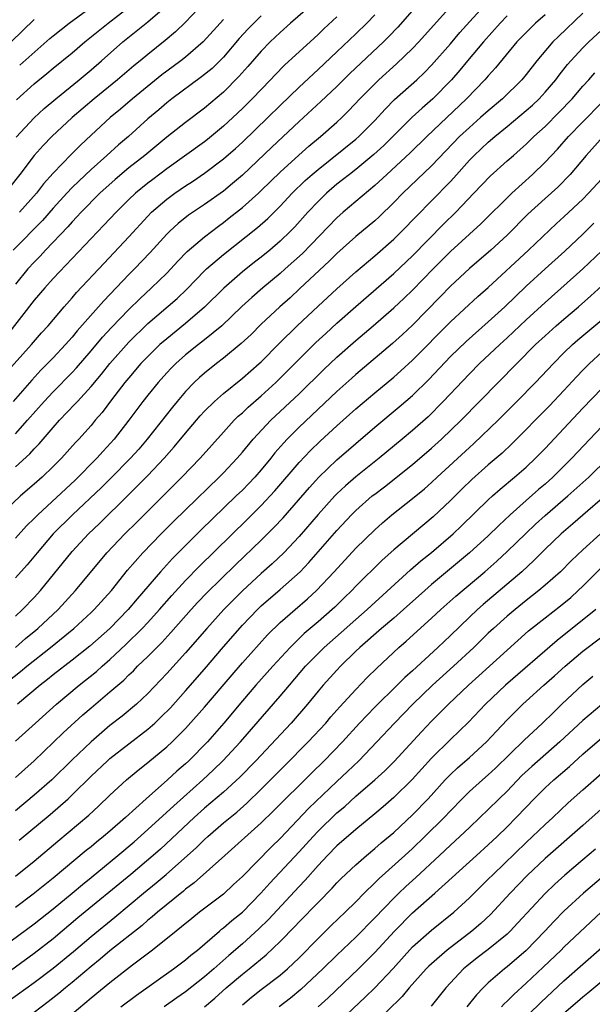
# Model space of a CAD drawing. Units: inches. Extents: x 2619000 to 2621956, y 1533000 to 1536000.
# Drawn here: x 2619421 to 2619482, y 1533267 to 1533371 of the extents above; entities that cross this region are included whole.
import ezdxf

# ---------------------------------------------------------------- set-up
doc = ezdxf.new("R2010")
doc.units = ezdxf.units.IN
doc.header["$MEASUREMENT"] = 0
doc.layers.add('LD26191533_2ft', color=31, linetype='Continuous')

msp = doc.modelspace()

# ---------------------------------------------------------------- linework, layer by layer
at = {"layer": 'LD26191533_2ft'}
for points, elevation in [([(2619464.22, 1533373.78), (2619461.44, 1533370.56), (2619460.46, 1533369.54), (2619459.92, 1533369), (2619456.35, 1533365.65), (2619455, 1533364.31), (2619453.3, 1533362.7), (2619451, 1533360.58), (2619448.13, 1533357.87), (2619445, 1533354.91), (2619443.97, 1533354.03), (2619443, 1533353.24), (2619441, 1533351.81), (2619439.32, 1533350.68), (2619438.2, 1533349.8), (2619437.33, 1533349), (2619437, 1533348.67), (2619435.26, 1533346.74), (2619433.6, 1533345), (2619433, 1533344.41), (2619430.35, 1533341.65), (2619427.54, 1533338.46), (2619427, 1533337.8), (2619426.29, 1533337), (2619425, 1533335.62), (2619424.41, 1533335), (2619423.7, 1533334.3), (2619422.74, 1533333.26), (2619420.77, 1533331)], 9238), ([(2619421, 1533327.58), (2619422.29, 1533329), (2619424.06, 1533331), (2619425, 1533332.01), (2619427, 1533334.05), (2619427.45, 1533334.55), (2619429, 1533336.35), (2619430.21, 1533337.79), (2619431.17, 1533338.83), (2619433, 1533340.72), (2619434.15, 1533341.85), (2619435.41, 1533343), (2619437, 1533344.56), (2619437.42, 1533345), (2619438.17, 1533345.83), (2619439.16, 1533346.84), (2619441, 1533348.41), (2619442.46, 1533349.54), (2619443, 1533349.93), (2619443.6, 1533350.4), (2619445, 1533351.51), (2619446.69, 1533353), (2619447, 1533353.29), (2619449, 1533355.25), (2619450.97, 1533357.03), (2619452.02, 1533357.98), (2619453.26, 1533359), (2619455, 1533360.53), (2619455.51, 1533361), (2619456.26, 1533361.74), (2619457.43, 1533363), (2619459, 1533364.59), (2619459.43, 1533365), (2619461.31, 1533366.69), (2619463, 1533368.31), (2619463.66, 1533369), (2619468.05, 1533373.95)], 9240), ([(2619441, 1533373.22), (2619439, 1533371.11), (2619437.92, 1533370.08), (2619436.83, 1533369.17), (2619435, 1533367.69), (2619434.18, 1533367), (2619433.53, 1533366.47), (2619431.8, 1533365), (2619429.34, 1533363), (2619427.01, 1533361), (2619424.87, 1533359), (2619423.94, 1533358.06), (2619423, 1533357), (2619421.46, 1533355), (2619420.37, 1533353.63)], 9226), ([(2619421, 1533324.09), (2619422.53, 1533325.47), (2619423, 1533326), (2619423.5, 1533326.5), (2619425, 1533328.23), (2619425.68, 1533329), (2619427.3, 1533330.7), (2619427.56, 1533331), (2619429, 1533332.57), (2619430.11, 1533333.89), (2619431, 1533335.02), (2619433, 1533337.26), (2619435, 1533339.22), (2619438.11, 1533341.89), (2619439.13, 1533342.87), (2619441, 1533344.81), (2619441.2, 1533345), (2619443, 1533346.54), (2619446.61, 1533349.39), (2619447.68, 1533350.32), (2619449, 1533351.63), (2619450.27, 1533353), (2619451.65, 1533354.35), (2619452.38, 1533355), (2619453, 1533355.53), (2619457, 1533358.72), (2619457.32, 1533359), (2619459, 1533360.71), (2619460.09, 1533361.91), (2619461.09, 1533362.91), (2619463.43, 1533365), (2619464.24, 1533365.76), (2619465, 1533366.54), (2619467, 1533368.81), (2619468, 1533370), (2619470.85, 1533373.15)], 9242), ([(2619452.42, 1533373), (2619450.1, 1533371), (2619449, 1533370.01), (2619447.95, 1533369), (2619447, 1533368.03), (2619445.59, 1533366.41), (2619444.64, 1533365.36), (2619443, 1533363.71), (2619441, 1533361.99), (2619439, 1533360.48), (2619437, 1533358.92), (2619434.68, 1533357), (2619433, 1533355.68), (2619431.55, 1533354.45), (2619429.93, 1533353), (2619427.95, 1533351), (2619427.5, 1533350.5), (2619427, 1533350), (2619426.54, 1533349.46), (2619424.2, 1533347), (2619423.63, 1533346.37), (2619423, 1533345.73), (2619422.33, 1533345), (2619421, 1533343.41)], 9232), ([(2619421.07, 1533358.93), (2619423, 1533360.99), (2619424.05, 1533361.95), (2619425.28, 1533363), (2619427.75, 1533365), (2619429, 1533366.04), (2619430.11, 1533367), (2619432.37, 1533369), (2619435, 1533371.14), (2619437, 1533372.87)], 9224), ([(2619421.13, 1533362.87), (2619423, 1533364.56), (2619424.34, 1533365.66), (2619425, 1533366.23), (2619427, 1533367.86), (2619428.34, 1533369), (2619430.82, 1533371), (2619433, 1533372.68)], 9222), ([(2619421.46, 1533366.54), (2619424.64, 1533369.36), (2619425, 1533369.66), (2619426.7, 1533371), (2619429.42, 1533373)], 9220), ([(2619419, 1533332.92), (2619422.69, 1533337), (2619423.76, 1533338.24), (2619424.45, 1533339), (2619426.15, 1533341), (2619427, 1533341.96), (2619427.48, 1533342.52), (2619430.38, 1533345.62), (2619433, 1533348.39), (2619435, 1533350.57), (2619435.41, 1533351), (2619437, 1533352.37), (2619437.86, 1533353), (2619439, 1533353.78), (2619439.74, 1533354.26), (2619441, 1533355.13), (2619443, 1533356.64), (2619444.26, 1533357.74), (2619445, 1533358.41), (2619447.7, 1533361), (2619449, 1533362.3), (2619451, 1533364.23), (2619453, 1533366.08), (2619455, 1533367.97), (2619457, 1533369.86), (2619458.16, 1533371), (2619459, 1533371.86)], 9236), ([(2619473, 1533371.75), (2619472.26, 1533371), (2619470.48, 1533369), (2619468.8, 1533367), (2619467.99, 1533366.01), (2619467.12, 1533365), (2619465.15, 1533363), (2619464, 1533362), (2619462.96, 1533361.04), (2619459.95, 1533358.05), (2619458.9, 1533357.1), (2619457, 1533355.52), (2619456.32, 1533355), (2619455.59, 1533354.41), (2619455, 1533353.95), (2619453.89, 1533353), (2619453, 1533352.15), (2619451.92, 1533351), (2619450.54, 1533349.46), (2619450.1, 1533349), (2619449, 1533347.93), (2619447.9, 1533347), (2619447, 1533346.26), (2619446.29, 1533345.71), (2619445, 1533344.69), (2619443.03, 1533342.97), (2619441, 1533340.95), (2619439, 1533339.24), (2619437, 1533337.63), (2619436.28, 1533337), (2619435, 1533335.75), (2619434.28, 1533335), (2619433, 1533333.51), (2619432.58, 1533333), (2619431.18, 1533331.18), (2619430.17, 1533329.83), (2619429.44, 1533329), (2619429, 1533328.47), (2619427.71, 1533327), (2619427.36, 1533326.64), (2619425.89, 1533325), (2619425, 1533324.11), (2619423.84, 1533323), (2619423, 1533322.25), (2619421.54, 1533321), (2619419.19, 1533318.81)], 9244), ([(2619455, 1533371.65), (2619453.62, 1533370.38), (2619453, 1533369.8), (2619452.58, 1533369.42), (2619449.46, 1533366.54), (2619448.46, 1533365.54), (2619447.96, 1533365), (2619446.03, 1533363), (2619445, 1533361.97), (2619443.99, 1533361), (2619443, 1533360.09), (2619441.3, 1533358.7), (2619441, 1533358.46), (2619437, 1533355.58), (2619435.53, 1533354.47), (2619435, 1533354.07), (2619433.7, 1533353), (2619433, 1533352.33), (2619431.65, 1533351), (2619430.37, 1533349.63), (2619425, 1533343.98), (2619424.11, 1533343), (2619423, 1533341.71), (2619420.06, 1533337.94)], 9234), ([(2619447, 1533371.75), (2619446.2, 1533371), (2619445.61, 1533370.39), (2619444.65, 1533369.35), (2619443, 1533367.4), (2619442.61, 1533367), (2619441.79, 1533366.21), (2619440.69, 1533365.31), (2619437.56, 1533363), (2619437, 1533362.57), (2619436.16, 1533361.84), (2619435, 1533360.87), (2619432.95, 1533359), (2619431.89, 1533358.11), (2619430.67, 1533357), (2619429, 1533355.53), (2619427.7, 1533354.3), (2619427, 1533353.61), (2619426.43, 1533353), (2619425, 1533351.43), (2619423.87, 1533350.13), (2619420.77, 1533347)], 9230), ([(2619481, 1533372.03), (2619478.41, 1533369.59), (2619477.84, 1533369), (2619476.15, 1533367), (2619475, 1533365.55), (2619474.54, 1533365), (2619472.51, 1533363), (2619471, 1533361.73), (2619470.18, 1533361), (2619469, 1533359.97), (2619467.97, 1533359), (2619466.51, 1533357.49), (2619465, 1533355.89), (2619461.96, 1533353), (2619461, 1533352.02), (2619459.48, 1533350.52), (2619459, 1533350.09), (2619457, 1533348.42), (2619455, 1533346.63), (2619454.18, 1533345.82), (2619451.09, 1533342.92), (2619450.04, 1533341.96), (2619448.97, 1533341), (2619447, 1533339.15), (2619445.92, 1533338.08), (2619444.89, 1533337.11), (2619443, 1533335.57), (2619442.25, 1533335), (2619441, 1533334), (2619440.47, 1533333.53), (2619439.91, 1533333), (2619439, 1533332.06), (2619438.09, 1533331), (2619437.6, 1533330.4), (2619434.93, 1533327), (2619434.04, 1533325.96), (2619433.18, 1533325), (2619431.11, 1533322.89), (2619430.1, 1533321.9), (2619427.03, 1533319), (2619425, 1533317), (2619423.29, 1533315), (2619422.26, 1533313.74), (2619421, 1533312.35)], 9248), ([(2619477, 1533371.88), (2619476, 1533371), (2619475.49, 1533370.51), (2619474.03, 1533369), (2619471.75, 1533366.25), (2619471, 1533365.43), (2619470.64, 1533365), (2619468.71, 1533363), (2619464.49, 1533359), (2619462.73, 1533357.27), (2619460.26, 1533355), (2619459, 1533353.82), (2619455.66, 1533351), (2619455, 1533350.42), (2619451.35, 1533346.65), (2619449.54, 1533345), (2619449, 1533344.51), (2619447.18, 1533343), (2619446.01, 1533341.99), (2619444.96, 1533341.04), (2619442.83, 1533339), (2619441, 1533337.5), (2619440.35, 1533337), (2619439, 1533335.92), (2619437.96, 1533335), (2619437.48, 1533334.52), (2619437, 1533334.01), (2619436.08, 1533333), (2619435, 1533331.66), (2619434.49, 1533331), (2619433.01, 1533329), (2619431.43, 1533327), (2619430.27, 1533325.73), (2619429.62, 1533325), (2619427.31, 1533322.69), (2619423.36, 1533319), (2619423, 1533318.63), (2619422.17, 1533317.83), (2619421, 1533316.55)], 9246), ([(2619420.54, 1533369), (2619423, 1533371.39)], 9218), ([(2619421, 1533308.31), (2619421.75, 1533309), (2619423, 1533310.26), (2619423.67, 1533311), (2619427, 1533315.14), (2619428.73, 1533317), (2619429.89, 1533318.11), (2619432.92, 1533321.08), (2619435, 1533323.16), (2619436.74, 1533325), (2619437.8, 1533326.2), (2619439, 1533327.66), (2619440.54, 1533329.46), (2619441, 1533329.97), (2619442.04, 1533331), (2619443, 1533331.85), (2619445, 1533333.46), (2619446.78, 1533335), (2619447, 1533335.2), (2619448.89, 1533337.11), (2619450.78, 1533339), (2619453, 1533341.07), (2619455, 1533342.91), (2619457, 1533344.7), (2619459, 1533346.39), (2619461, 1533348.15), (2619461.86, 1533349), (2619463.4, 1533350.6), (2619465, 1533352.2), (2619467, 1533354.26), (2619467.36, 1533354.64), (2619469, 1533356.49), (2619469.5, 1533357), (2619471, 1533358.4), (2619471.71, 1533359), (2619473, 1533360.05), (2619475, 1533361.74), (2619475.67, 1533362.33), (2619476.37, 1533363), (2619477, 1533363.68), (2619478.13, 1533365), (2619478.5, 1533365.5), (2619479.39, 1533366.61), (2619479.73, 1533367), (2619481, 1533368.37), (2619481.64, 1533369), (2619483.38, 1533370.62)], 9250), ([(2619443, 1533371.37), (2619440.87, 1533369), (2619439, 1533367.41), (2619438.48, 1533367), (2619437, 1533365.93), (2619436.47, 1533365.53), (2619433.38, 1533363), (2619432.1, 1533361.9), (2619431.02, 1533361), (2619429, 1533359.14), (2619427.9, 1533358.1), (2619426.9, 1533357.1), (2619425, 1533355.12), (2619423.99, 1533354.01), (2619423.23, 1533353), (2619421.43, 1533351)], 9228), ([(2619421, 1533304.99), (2619422.08, 1533305.92), (2619423.18, 1533306.82), (2619423.39, 1533307), (2619425.51, 1533309), (2619427.37, 1533311), (2619430.66, 1533315), (2619432.58, 1533317), (2619433.8, 1533318.2), (2619438.61, 1533323), (2619440.53, 1533325), (2619443, 1533327.76), (2619444.14, 1533329), (2619444.57, 1533329.43), (2619445, 1533329.79), (2619445.61, 1533330.39), (2619447, 1533331.6), (2619448.53, 1533333), (2619449, 1533333.45), (2619451, 1533335.47), (2619452.78, 1533337.22), (2619453.81, 1533338.19), (2619455, 1533339.26), (2619457, 1533341.02), (2619461, 1533344.51), (2619463, 1533346.39), (2619466.27, 1533349.73), (2619467.56, 1533351), (2619469.49, 1533353), (2619471.2, 1533354.8), (2619473, 1533356.42), (2619473.65, 1533357), (2619474.38, 1533357.62), (2619475, 1533358.18), (2619475.83, 1533359), (2619477, 1533360.07), (2619478.47, 1533361.53), (2619479.87, 1533363), (2619481, 1533364.33), (2619481.63, 1533365), (2619482.27, 1533365.73)], 9252), ([(2619417.15, 1533299), (2619421.55, 1533302.45), (2619422.2, 1533303), (2619424.71, 1533305), (2619427.18, 1533307), (2619429, 1533308.67), (2619429.34, 1533309), (2619431.15, 1533311), (2619432.85, 1533313.15), (2619434.48, 1533315), (2619436.43, 1533317), (2619437.71, 1533318.29), (2619439, 1533319.55), (2619442.56, 1533323), (2619443, 1533323.45), (2619444.46, 1533325), (2619445, 1533325.62), (2619446.15, 1533327), (2619448.01, 1533329), (2619451, 1533331.81), (2619453.63, 1533334.37), (2619455, 1533335.66), (2619457, 1533337.43), (2619458.84, 1533339), (2619461, 1533340.88), (2619462.1, 1533341.9), (2619463, 1533342.76), (2619465.16, 1533345), (2619467, 1533346.84), (2619470.22, 1533349.78), (2619473.49, 1533353), (2619475.67, 1533355), (2619477, 1533356.29), (2619478.32, 1533357.68), (2619479.49, 1533359), (2619481, 1533360.57), (2619483, 1533362.61)], 9254), ([(2619483.14, 1533359), (2619481.35, 1533357), (2619479.65, 1533355), (2619478.34, 1533353.66), (2619477, 1533352.46), (2619475.2, 1533350.8), (2619473, 1533348.59), (2619471.28, 1533347), (2619469, 1533345.04), (2619467, 1533343.18), (2619465.93, 1533342.07), (2619463, 1533339.07), (2619461.93, 1533338.07), (2619460.88, 1533337.12), (2619457, 1533333.84), (2619456.56, 1533333.44), (2619455, 1533332.04), (2619451, 1533328.27), (2619449.73, 1533327), (2619449.37, 1533326.63), (2619448.45, 1533325.55), (2619448.01, 1533325), (2619447, 1533323.78), (2619446.31, 1533323), (2619445.67, 1533322.33), (2619445, 1533321.63), (2619444.36, 1533321), (2619440.62, 1533317.38), (2619439, 1533315.78), (2619437.61, 1533314.39), (2619436.65, 1533313.35), (2619436.34, 1533313), (2619433.87, 1533310.13), (2619432.93, 1533309), (2619430.98, 1533307), (2619428.88, 1533305.12), (2619427, 1533303.64), (2619425, 1533302.11), (2619424.4, 1533301.61), (2619423.61, 1533301), (2619421.22, 1533299)], 9256), ([(2619421, 1533295.08), (2619423.12, 1533297), (2619425.35, 1533299), (2619427.75, 1533301), (2619429.56, 1533302.44), (2619430.17, 1533303), (2619431, 1533303.72), (2619432.69, 1533305.31), (2619434.41, 1533307), (2619435, 1533307.62), (2619436.25, 1533309), (2619437.53, 1533310.47), (2619439, 1533312.07), (2619440.45, 1533313.55), (2619445.5, 1533318.5), (2619447, 1533319.99), (2619448.45, 1533321.55), (2619451, 1533324.54), (2619452.19, 1533325.81), (2619453.22, 1533326.78), (2619455, 1533328.43), (2619457, 1533330.23), (2619459, 1533331.92), (2619461, 1533333.56), (2619461.77, 1533334.23), (2619463, 1533335.35), (2619467, 1533339.42), (2619469.91, 1533342.09), (2619471, 1533343.04), (2619475.25, 1533347), (2619478.2, 1533349.8), (2619479, 1533350.52), (2619481, 1533352.39), (2619481.6, 1533353), (2619483, 1533354.54)], 9258), ([(2619421, 1533291.25), (2619423, 1533292.99), (2619426.05, 1533295.95), (2619428.15, 1533297.85), (2619429, 1533298.59), (2619431, 1533300.28), (2619432.46, 1533301.54), (2619433, 1533302.08), (2619433.48, 1533302.52), (2619433.93, 1533303), (2619435, 1533304.03), (2619435.95, 1533305), (2619436.48, 1533305.52), (2619437.44, 1533306.56), (2619439.6, 1533309), (2619440.27, 1533309.73), (2619441.25, 1533310.75), (2619444.26, 1533313.74), (2619447, 1533316.34), (2619448.34, 1533317.66), (2619449.31, 1533318.69), (2619452.09, 1533321.91), (2619453.09, 1533323), (2619455, 1533324.82), (2619459, 1533328.28), (2619461.59, 1533330.41), (2619463, 1533331.63), (2619464.7, 1533333.3), (2619467, 1533335.74), (2619468.65, 1533337.35), (2619471, 1533339.4), (2619472.74, 1533341), (2619475, 1533343.17), (2619477, 1533345.01), (2619479.1, 1533346.9), (2619481, 1533348.68), (2619482.16, 1533349.84)], 9260), ([(2619483, 1533346.93), (2619480.99, 1533345.01), (2619477, 1533341.44), (2619475, 1533339.61), (2619473, 1533337.72), (2619472.21, 1533337), (2619470.07, 1533335), (2619469, 1533333.93), (2619466.24, 1533331), (2619464.63, 1533329.37), (2619463, 1533327.91), (2619461.91, 1533327), (2619459.48, 1533325), (2619457, 1533323.03), (2619455.91, 1533322.09), (2619455, 1533321.23), (2619454.77, 1533321), (2619453, 1533319.05), (2619451, 1533316.72), (2619449.39, 1533315), (2619448.16, 1533313.84), (2619447, 1533312.82), (2619445.01, 1533310.99), (2619444.01, 1533309.99), (2619443.05, 1533309), (2619441.24, 1533307), (2619439, 1533304.43), (2619437, 1533302.22), (2619435, 1533300.13), (2619433.8, 1533299), (2619432.28, 1533297.72), (2619431, 1533296.72), (2619429, 1533295.01), (2619427, 1533293.12), (2619424.85, 1533291), (2619423, 1533289.36), (2619421, 1533287.72)], 9262), ([(2619421.39, 1533284.61), (2619424.67, 1533287.33), (2619426.57, 1533289), (2619427, 1533289.4), (2619429, 1533291.38), (2619430.73, 1533293), (2619431, 1533293.24), (2619435, 1533296.35), (2619435.74, 1533297), (2619436.39, 1533297.61), (2619437.39, 1533298.61), (2619439, 1533300.4), (2619441, 1533302.7), (2619443, 1533305.07), (2619445, 1533307.33), (2619446.59, 1533309), (2619447, 1533309.39), (2619449, 1533311.13), (2619451.1, 1533313), (2619452.03, 1533313.97), (2619455, 1533317.36), (2619456.54, 1533319), (2619457, 1533319.45), (2619458.74, 1533321), (2619459, 1533321.21), (2619460.02, 1533321.98), (2619463, 1533324.34), (2619465, 1533326.05), (2619466.05, 1533327), (2619468.14, 1533329), (2619476.01, 1533337), (2619477, 1533337.93), (2619478.18, 1533339), (2619479, 1533339.71), (2619480.53, 1533341), (2619481.84, 1533342.16), (2619483, 1533343.23)], 9264), ([(2619421, 1533280.82), (2619423, 1533282.39), (2619425.49, 1533284.51), (2619428.75, 1533287.25), (2619429.79, 1533288.21), (2619431, 1533289.37), (2619432.75, 1533291), (2619433.98, 1533292.02), (2619435, 1533292.84), (2619437, 1533294.48), (2619437.57, 1533295), (2619439, 1533296.41), (2619439.28, 1533296.72), (2619441, 1533298.67), (2619443.91, 1533302.09), (2619445, 1533303.36), (2619447.67, 1533306.33), (2619449, 1533307.62), (2619450.57, 1533309), (2619451.88, 1533310.12), (2619452.84, 1533311), (2619454.72, 1533313), (2619457, 1533315.48), (2619459, 1533317.44), (2619459.83, 1533318.17), (2619460.82, 1533319), (2619463, 1533320.74), (2619464.24, 1533321.76), (2619465, 1533322.44), (2619465.59, 1533323), (2619469, 1533326.13), (2619469.46, 1533326.54), (2619472.03, 1533329), (2619474.03, 1533331), (2619476.01, 1533333), (2619477.88, 1533335), (2619479, 1533336.13), (2619479.9, 1533337), (2619480.48, 1533337.52), (2619483, 1533339.64)], 9266), ([(2619483, 1533336.19), (2619481.69, 1533335), (2619481, 1533334.32), (2619480.36, 1533333.64), (2619479, 1533332.15), (2619477.46, 1533330.54), (2619473.49, 1533326.51), (2619472.46, 1533325.54), (2619471, 1533324.29), (2619469.27, 1533322.73), (2619468.25, 1533321.75), (2619467, 1533320.51), (2619465.19, 1533318.81), (2619461, 1533315.32), (2619459.78, 1533314.22), (2619457, 1533311.45), (2619456.58, 1533311), (2619455.77, 1533310.24), (2619454.76, 1533309.24), (2619454.5, 1533309), (2619453, 1533307.68), (2619451.55, 1533306.45), (2619450.05, 1533305), (2619448.21, 1533303), (2619446.44, 1533301), (2619445, 1533299.35), (2619443.05, 1533297), (2619441.33, 1533295), (2619439.34, 1533293), (2619439, 1533292.69), (2619438.08, 1533291.92), (2619437.1, 1533291), (2619434.84, 1533289), (2619432.63, 1533287), (2619431, 1533285.58), (2619430.31, 1533285), (2619429.58, 1533284.42), (2619429, 1533283.92), (2619428.48, 1533283.52), (2619425, 1533280.59), (2619422.89, 1533278.89), (2619421, 1533277.51)], 9268), ([(2619417.94, 1533272.06), (2619423, 1533275.76), (2619425, 1533277.36), (2619427, 1533279.01), (2619428.08, 1533279.92), (2619429, 1533280.66), (2619431.84, 1533283), (2619433.55, 1533284.45), (2619435, 1533285.74), (2619437.74, 1533288.26), (2619440.81, 1533291), (2619441.95, 1533292.05), (2619442.95, 1533293), (2619444.81, 1533295), (2619449, 1533299.84), (2619449.97, 1533301), (2619451.68, 1533303), (2619453, 1533304.35), (2619453.66, 1533305), (2619455.44, 1533306.56), (2619457, 1533307.96), (2619458.2, 1533309), (2619462.79, 1533313.21), (2619463.86, 1533314.13), (2619465, 1533315.04), (2619467.28, 1533317), (2619468.17, 1533317.83), (2619471, 1533320.58), (2619471.46, 1533321), (2619472.27, 1533321.73), (2619473.79, 1533323), (2619475, 1533324.06), (2619476, 1533325), (2619477, 1533326.02), (2619479, 1533328.13), (2619481, 1533330.29), (2619483, 1533332.38)], 9270), ([(2619483, 1533328.35), (2619479.84, 1533325), (2619477.83, 1533323), (2619477, 1533322.26), (2619476.32, 1533321.68), (2619475, 1533320.52), (2619473.3, 1533319), (2619472.11, 1533317.89), (2619471, 1533316.8), (2619469.01, 1533315), (2619465, 1533311.63), (2619464.28, 1533311), (2619462.03, 1533309), (2619461, 1533308.1), (2619459.7, 1533307), (2619457.42, 1533305), (2619457, 1533304.6), (2619455.37, 1533303), (2619455, 1533302.6), (2619453.55, 1533301), (2619453, 1533300.36), (2619451.88, 1533299), (2619450.16, 1533297), (2619446.43, 1533293), (2619444.73, 1533291.27), (2619443, 1533289.7), (2619441, 1533287.98), (2619439.91, 1533287), (2619436.33, 1533283.67), (2619435.56, 1533283), (2619433.19, 1533281), (2619427.6, 1533276.4), (2619425, 1533274.19), (2619423, 1533272.62), (2619419, 1533269.75)], 9272), ([(2619420.35, 1533267.65), (2619423, 1533269.57), (2619425, 1533271.07), (2619427.15, 1533272.85), (2619429, 1533274.43), (2619431.52, 1533276.48), (2619434.53, 1533279), (2619435.89, 1533280.11), (2619436.95, 1533281), (2619440.15, 1533283.85), (2619441, 1533284.69), (2619441.34, 1533285), (2619443, 1533286.43), (2619444.41, 1533287.59), (2619445.47, 1533288.53), (2619447, 1533289.99), (2619449.48, 1533292.52), (2619451.97, 1533295), (2619453.81, 1533297), (2619454.35, 1533297.65), (2619455.29, 1533298.71), (2619457, 1533300.55), (2619458.2, 1533301.8), (2619459.2, 1533302.8), (2619461.56, 1533305), (2619462.33, 1533305.67), (2619465, 1533308.09), (2619465.98, 1533309), (2619467.58, 1533310.42), (2619470.63, 1533313), (2619471.9, 1533314.1), (2619473, 1533315.12), (2619474.96, 1533317.04), (2619475.98, 1533318.02), (2619477, 1533318.94), (2619479.41, 1533321), (2619481.64, 1533323), (2619483.69, 1533325)], 9274), ([(2619483.37, 1533321), (2619481, 1533318.99), (2619479.94, 1533318.06), (2619478.69, 1533317), (2619477, 1533315.37), (2619475.83, 1533314.17), (2619474.54, 1533313), (2619470.47, 1533309.53), (2619469.87, 1533309), (2619469, 1533308.19), (2619467, 1533306.26), (2619465.66, 1533305), (2619463, 1533302.53), (2619462.19, 1533301.81), (2619461.38, 1533301), (2619459, 1533298.67), (2619457.4, 1533297), (2619455.58, 1533295), (2619453.65, 1533293), (2619452.3, 1533291.7), (2619448.3, 1533287.7), (2619447, 1533286.43), (2619443.14, 1533283), (2619439.91, 1533280.09), (2619439, 1533279.42), (2619438.78, 1533279.22), (2619436.02, 1533277), (2619435.48, 1533276.52), (2619435, 1533276.15), (2619434.39, 1533275.61), (2619431, 1533272.91), (2619429.97, 1533272.03), (2619429, 1533271.26), (2619427, 1533269.56), (2619426.3, 1533269), (2619425.6, 1533268.4), (2619424.48, 1533267.52), (2619423, 1533266.41)], 9276), ([(2619482.88, 1533317), (2619481, 1533315.32), (2619479.81, 1533314.19), (2619478.64, 1533313), (2619477, 1533311.56), (2619476.34, 1533311), (2619475, 1533309.95), (2619473.83, 1533309), (2619473, 1533308.3), (2619471.54, 1533307), (2619471, 1533306.5), (2619469.46, 1533305), (2619467.31, 1533303), (2619465.11, 1533301), (2619463.04, 1533299), (2619461.08, 1533297), (2619459.23, 1533295), (2619457.31, 1533293), (2619456.13, 1533291.87), (2619455, 1533290.83), (2619452.02, 1533287.98), (2619449, 1533284.8), (2619448.08, 1533283.92), (2619445, 1533280.78), (2619444.08, 1533279.92), (2619443, 1533278.92), (2619440.46, 1533277), (2619439.65, 1533276.35), (2619438.56, 1533275.44), (2619437.99, 1533275), (2619435.51, 1533273), (2619433.39, 1533271.39), (2619431, 1533269.54), (2619429, 1533267.92), (2619427, 1533266.23)], 9278), ([(2619432.16, 1533267), (2619433.79, 1533268.21), (2619437.72, 1533271), (2619439, 1533271.96), (2619439.55, 1533272.45), (2619440.26, 1533273), (2619442.57, 1533275), (2619442.8, 1533275.2), (2619443, 1533275.34), (2619443.89, 1533276.11), (2619445.01, 1533277), (2619446.97, 1533279), (2619447.92, 1533280.08), (2619451, 1533283.39), (2619452.47, 1533285), (2619453, 1533285.56), (2619455, 1533287.49), (2619455.82, 1533288.18), (2619457, 1533289.25), (2619459, 1533290.98), (2619460.06, 1533291.94), (2619461.06, 1533292.94), (2619463.93, 1533296.07), (2619465, 1533297.19), (2619466.78, 1533299), (2619468.9, 1533301), (2619470.01, 1533301.99), (2619473, 1533304.7), (2619475.27, 1533306.73), (2619477, 1533308.12), (2619478.62, 1533309.38), (2619479.72, 1533310.28), (2619480.51, 1533311), (2619481, 1533311.47), (2619483, 1533313.46)], 9280), ([(2619482.37, 1533309), (2619478.28, 1533305.72), (2619472.82, 1533301), (2619470.72, 1533299), (2619468.9, 1533297.1), (2619467, 1533295.26), (2619465, 1533293.28), (2619462.96, 1533291.04), (2619461, 1533289.14), (2619459.87, 1533288.13), (2619459, 1533287.39), (2619457, 1533285.73), (2619455, 1533284), (2619454.01, 1533283), (2619453, 1533281.93), (2619451.63, 1533280.37), (2619451, 1533279.71), (2619447.77, 1533276.23), (2619446.75, 1533275.25), (2619445, 1533273.66), (2619443.57, 1533272.43), (2619441.97, 1533271), (2619441, 1533270.16), (2619439, 1533268.58), (2619438.06, 1533267.94), (2619436.73, 1533267)], 9282), ([(2619441, 1533266.98), (2619442.09, 1533267.91), (2619443.3, 1533269), (2619445, 1533270.45), (2619445.72, 1533271), (2619447.51, 1533272.49), (2619449, 1533273.91), (2619450.53, 1533275.47), (2619451, 1533275.97), (2619453, 1533278.03), (2619454.48, 1533279.53), (2619455, 1533280.1), (2619455.45, 1533280.55), (2619457, 1533282.02), (2619458.13, 1533283), (2619459, 1533283.72), (2619459.68, 1533284.32), (2619461, 1533285.44), (2619463, 1533287.31), (2619464.64, 1533289), (2619466.46, 1533291), (2619467, 1533291.57), (2619467.74, 1533292.26), (2619469, 1533293.35), (2619470.82, 1533295), (2619471.86, 1533296.14), (2619473, 1533297.33), (2619474.67, 1533299), (2619475, 1533299.3), (2619476.88, 1533301), (2619478.01, 1533301.99), (2619479.13, 1533303), (2619481, 1533304.58), (2619483, 1533306.12)], 9284), ([(2619445, 1533267.22), (2619445.98, 1533268.02), (2619447, 1533268.83), (2619449, 1533270.34), (2619449.77, 1533271), (2619451, 1533272.18), (2619453, 1533274.23), (2619454.4, 1533275.6), (2619455.87, 1533277), (2619457, 1533278.11), (2619457.87, 1533279), (2619459, 1533280.1), (2619459.45, 1533280.55), (2619462.18, 1533283), (2619463, 1533283.75), (2619464.31, 1533285), (2619466.32, 1533287), (2619467, 1533287.73), (2619468.24, 1533289), (2619469, 1533289.76), (2619470.38, 1533291), (2619471, 1533291.52), (2619471.76, 1533292.24), (2619474.8, 1533295.2), (2619476.74, 1533297), (2619477.88, 1533298.12), (2619478.79, 1533299), (2619481, 1533301.08), (2619482.06, 1533301.94)], 9286), ([(2619483, 1533298.97), (2619481, 1533297.28), (2619478.55, 1533295), (2619475.59, 1533292.41), (2619474.56, 1533291.44), (2619473, 1533289.81), (2619472.16, 1533289), (2619471, 1533287.84), (2619470.12, 1533287), (2619469, 1533285.96), (2619468, 1533285), (2619467, 1533284.08), (2619465.86, 1533283), (2619463.34, 1533280.66), (2619462.28, 1533279.72), (2619461.53, 1533279), (2619461, 1533278.49), (2619459, 1533276.39), (2619457, 1533274.37), (2619455, 1533272.47), (2619453.51, 1533271), (2619451.19, 1533268.81), (2619450.09, 1533267.91), (2619448.9, 1533267)], 9288), ([(2619453, 1533266.99), (2619454.06, 1533267.94), (2619457.29, 1533271), (2619459, 1533272.73), (2619461.09, 1533275), (2619463, 1533276.93), (2619465.35, 1533279), (2619469.74, 1533283), (2619471, 1533284.13), (2619471.94, 1533285), (2619473, 1533286.03), (2619473.96, 1533287), (2619475, 1533288.12), (2619475.85, 1533289), (2619477, 1533290.14), (2619477.94, 1533291), (2619479.59, 1533292.41), (2619481, 1533293.69), (2619483, 1533295.43)], 9290), ([(2619454.78, 1533265), (2619457.98, 1533268.02), (2619459, 1533269.01), (2619460.94, 1533271.06), (2619463, 1533273.32), (2619465, 1533275.1), (2619467.37, 1533277), (2619469, 1533278.51), (2619471, 1533280.48), (2619471.51, 1533281), (2619475, 1533284.36), (2619475.69, 1533285), (2619477, 1533286.28), (2619477.81, 1533287), (2619479.45, 1533288.55), (2619481, 1533289.93), (2619483, 1533291.69)], 9292), ([(2619483.56, 1533288.44), (2619481, 1533286.16), (2619477, 1533282.67), (2619475.12, 1533280.89), (2619473.31, 1533279), (2619471.23, 1533276.77), (2619470.2, 1533275.8), (2619469.27, 1533275), (2619466.64, 1533273), (2619465, 1533271.55), (2619464.72, 1533271.28), (2619464.45, 1533271), (2619462.65, 1533269), (2619461.9, 1533268.1), (2619458.73, 1533265)], 9294), ([(2619482.33, 1533283.67), (2619481, 1533282.53), (2619479.09, 1533280.91), (2619478.04, 1533279.96), (2619477, 1533278.97), (2619474.14, 1533275.86), (2619473.33, 1533275), (2619473, 1533274.68), (2619471, 1533273.04), (2619469.84, 1533272.16), (2619468.72, 1533271.28), (2619468.39, 1533271), (2619466.53, 1533269), (2619464.95, 1533267.05)], 9296), ([(2619483.19, 1533280.81), (2619481.08, 1533279), (2619479, 1533277.11), (2619477.95, 1533276.05), (2619476.97, 1533275), (2619475, 1533272.95), (2619473, 1533271.23), (2619472.7, 1533271), (2619471, 1533269.53), (2619470.45, 1533269), (2619469.74, 1533268.26), (2619468.74, 1533267)], 9298), ([(2619472.4, 1533267), (2619472.68, 1533267.32), (2619473, 1533267.61), (2619473.69, 1533268.31), (2619475, 1533269.48), (2619476.81, 1533271.19), (2619478.7, 1533273), (2619479, 1533273.31), (2619482.94, 1533277)], 9300), ([(2619474.03, 1533265), (2619476.54, 1533267.46), (2619479, 1533269.76), (2619483, 1533273.27)], 9302), ([(2619479, 1533266.33), (2619480.45, 1533267.55), (2619481, 1533268.04), (2619481.54, 1533268.46), (2619483, 1533269.72)], 9304)]:
    msp.add_lwpolyline(points, dxfattribs=dict(at, elevation=elevation))

doc.saveas('drawing.dxf')
